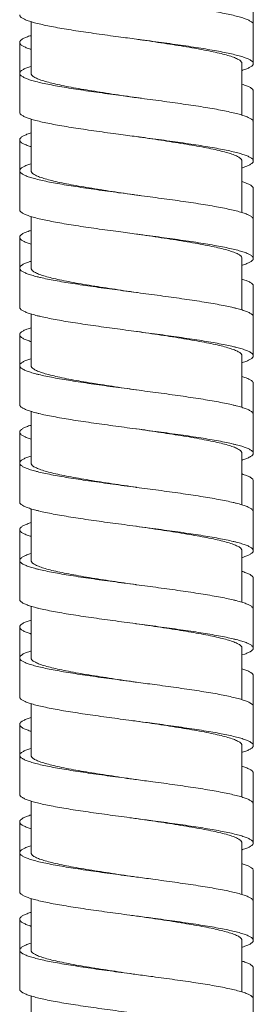
# Model space of a CAD drawing. Units: millimetres. Extents: x 937 to 2977, y 271 to 2425.
# Drawn here: x 1015 to 1029, y 1431 to 1489 of the extents above; entities that cross this region are included whole.
import ezdxf

# ---------------------------------------------------------------- set-up
doc = ezdxf.new("R2010")
doc.units = ezdxf.units.MM
doc.layers.get('0').update_dxf_attribs({"lineweight": 15})

msp = doc.modelspace()

# ---------------------------------------------------------------- linework, layer by layer
at = {"color": 7, "linetype": 'Continuous'}
for p, q in [((1029.096, 1486.475), (1029.096, 1490.626)), ((1015.871, 1485.896), (1015.871, 1488.961)), ((1015.196, 1487.731), (1015.196, 1483.579)), ((1028.421, 1483.409), (1028.421, 1486.475)), ((1029.096, 1480.683), (1029.096, 1484.835)), ((1015.871, 1480.105), (1015.871, 1483.17)), ((1015.196, 1481.939), (1015.196, 1477.788)), ((1028.421, 1477.618), (1028.421, 1480.684)), ((1029.096, 1474.892), (1029.096, 1479.044)), ((1015.871, 1474.313), (1015.871, 1477.379)), ((1015.196, 1476.148), (1015.196, 1474.323)), ((1028.421, 1471.827), (1028.421, 1474.892)), ((1015.196, 1474.313), (1015.196, 1471.997)), ((1029.096, 1469.101), (1029.096, 1473.252)), ((1015.871, 1468.522), (1015.871, 1471.587)), ((1015.196, 1470.357), (1015.196, 1466.205)), ((1028.421, 1466.036), (1028.421, 1469.101)), ((1029.096, 1463.31), (1029.096, 1467.461)), ((1015.871, 1462.731), (1015.871, 1465.796)), ((1015.196, 1464.565), (1015.196, 1460.414)), ((1028.421, 1460.244), (1028.421, 1463.31)), ((1029.096, 1459.845), (1029.096, 1461.669)), ((1015.871, 1456.939), (1015.871, 1460.005)), ((1029.096, 1457.519), (1029.096, 1459.835)), ((1015.196, 1458.774), (1015.196, 1454.623)), ((1028.421, 1454.453), (1028.421, 1457.518)), ((1029.096, 1451.727), (1029.095, 1455.878)), ((1015.871, 1451.148), (1015.871, 1454.213)), ((1015.196, 1452.982), (1015.196, 1448.832)), ((1028.421, 1448.662), (1028.421, 1451.727)), ((1028.421, 1451.318), (1028.586, 1451.372)), ((1029.096, 1445.936), (1029.095, 1450.087)), ((1015.871, 1445.357), (1015.871, 1448.422)), ((1015.196, 1447.191), (1015.196, 1443.041)), ((1028.421, 1442.87), (1028.421, 1445.936)), ((1029.096, 1440.145), (1029.095, 1444.295)), ((1015.871, 1439.565), (1015.871, 1442.631)), ((1015.196, 1441.4), (1015.196, 1437.249)), ((1028.421, 1437.079), (1028.421, 1440.144)), ((1029.096, 1434.354), (1029.096, 1438.504)), ((1015.871, 1433.774), (1015.871, 1436.84)), ((1015.196, 1435.608), (1015.196, 1431.458)), ((1028.421, 1431.288), (1028.421, 1434.353)), ((1029.096, 1428.562), (1029.096, 1432.712)), ((1015.871, 1427.983), (1015.871, 1431.048))]:
    msp.add_line(p, q, dxfattribs=at)
msp.add_arc((1026.91, 1479.383), 5.128, 287.14343, 287.43955, dxfattribs=at)
for points, start_tangent, end_tangent in [([(1029.096, 1488.791), (1029.096, 1488.797), (1029.093, 1488.82), (1029.085, 1488.842), (1029.058, 1488.888), (1029.014, 1488.933), (1028.954, 1488.978), (1028.877, 1489.023), (1028.784, 1489.069), (1028.676, 1489.114), (1028.551, 1489.159), (1028.411, 1489.204), (1028.255, 1489.25), (1028.085, 1489.295), (1027.703, 1489.385), (1027.268, 1489.476), (1026.782, 1489.566), (1026.252, 1489.657), (1025.683, 1489.747), (1025.08, 1489.838), (1024.448, 1489.928), (1023.794, 1490.019), (1023.125, 1490.109), (1022.445, 1490.2), (1022.146, 1490.239)], (0.000245, 1), (-0.991318, 0.131487)), ([(1022.146, 1487.923), (1021.085, 1488.064), (1019.765, 1488.245), (1019.137, 1488.336), (1018.538, 1488.426), (1017.973, 1488.517), (1017.448, 1488.607), (1016.969, 1488.698), (1016.539, 1488.788), (1016.164, 1488.879), (1015.997, 1488.924), (1015.846, 1488.969), (1015.709, 1489.014), (1015.589, 1489.059), (1015.484, 1489.105), (1015.395, 1489.15), (1015.322, 1489.195), (1015.265, 1489.24), (1015.243, 1489.263), (1015.226, 1489.286), (1015.202, 1489.331), (1015.197, 1489.354), (1015.196, 1489.37)], (-0.991318, 0.131487), (-0.000245, 1)), ([(1015.871, 1488.14), (1015.791, 1488.115), (1015.662, 1488.07), (1015.548, 1488.025), (1015.449, 1487.98), (1015.367, 1487.935), (1015.3, 1487.89), (1015.25, 1487.845), (1015.231, 1487.823), (1015.216, 1487.8), (1015.205, 1487.778), (1015.199, 1487.755), (1015.196, 1487.733), (1015.196, 1487.731)], (-0.955464, -0.295107), (0.000164, -1)), ([(1029.096, 1486.475), (1029.096, 1486.481), (1029.093, 1486.503), (1029.085, 1486.526), (1029.058, 1486.571), (1029.014, 1486.616), (1028.954, 1486.662), (1028.877, 1486.707), (1028.784, 1486.752), (1028.676, 1486.797), (1028.551, 1486.843), (1028.411, 1486.888), (1028.255, 1486.933), (1028.085, 1486.978), (1027.703, 1487.069), (1027.268, 1487.159), (1026.782, 1487.25), (1026.252, 1487.34), (1025.683, 1487.431), (1025.08, 1487.521), (1024.448, 1487.612), (1023.794, 1487.702), (1023.125, 1487.793), (1022.445, 1487.883), (1022.146, 1487.923)], (0.000245, 1), (-0.991318, 0.131487)), ([(1028.419, 1486.475), (1028.411, 1486.527), (1028.327, 1486.635), (1028.159, 1486.742), (1027.911, 1486.849), (1027.585, 1486.956), (1027.185, 1487.063), (1026.715, 1487.171), (1026.182, 1487.279), (1025.599, 1487.386), (1024.969, 1487.493), (1024.297, 1487.6), (1023.593, 1487.708), (1022.872, 1487.816), (1022.146, 1487.923)], (0.002833, 0.999996), (-0.989382, 0.145341)), ([(1015.196, 1487.731), (1015.198, 1487.711), (1015.204, 1487.688), (1015.213, 1487.666), (1015.227, 1487.643), (1015.245, 1487.621), (1015.294, 1487.576), (1015.358, 1487.531), (1015.438, 1487.486), (1015.535, 1487.441), (1015.647, 1487.396), (1015.775, 1487.351), (1015.871, 1487.321)], (0.000164, -1), (0.955567, -0.294774)), ([(1015.196, 1485.896), (1015.196, 1485.901), (1015.199, 1485.924), (1015.207, 1485.947), (1015.234, 1485.992), (1015.278, 1486.037), (1015.338, 1486.082), (1015.415, 1486.128), (1015.507, 1486.173), (1015.616, 1486.218), (1015.741, 1486.263), (1015.871, 1486.305)], (-0.000245, 1), (0.955638, 0.294545)), ([(1028.421, 1486.065), (1028.446, 1486.073), (1028.583, 1486.119), (1028.703, 1486.164), (1028.808, 1486.209), (1028.897, 1486.254), (1028.97, 1486.3), (1029.026, 1486.345), (1029.048, 1486.367), (1029.066, 1486.39), (1029.089, 1486.435), (1029.095, 1486.458), (1029.096, 1486.475)], (0.955552, 0.294822), (0.000245, 1)), ([(1022.146, 1484.448), (1021.085, 1484.589), (1019.765, 1484.77), (1019.137, 1484.861), (1018.538, 1484.951), (1017.973, 1485.042), (1017.448, 1485.132), (1016.969, 1485.223), (1016.539, 1485.313), (1016.164, 1485.404), (1015.997, 1485.449), (1015.846, 1485.494), (1015.709, 1485.539), (1015.589, 1485.585), (1015.484, 1485.63), (1015.395, 1485.675), (1015.322, 1485.72), (1015.265, 1485.766), (1015.243, 1485.788), (1015.226, 1485.811), (1015.202, 1485.856), (1015.197, 1485.879), (1015.196, 1485.896)], (-0.991318, 0.131487), (-0.000245, 1)), ([(1015.873, 1485.896), (1015.881, 1485.844), (1015.965, 1485.736), (1016.133, 1485.629), (1016.381, 1485.522), (1016.706, 1485.415), (1017.106, 1485.308), (1017.577, 1485.2), (1018.109, 1485.092), (1018.693, 1484.985), (1019.322, 1484.878), (1019.994, 1484.771), (1020.698, 1484.663), (1021.419, 1484.555), (1022.146, 1484.448)], (-0.002947, -0.999996), (0.989382, -0.145341)), ([(1028.421, 1485.244), (1028.428, 1485.242), (1028.565, 1485.197), (1028.687, 1485.152), (1028.794, 1485.107), (1028.885, 1485.062), (1028.96, 1485.018), (1029.018, 1484.973), (1029.06, 1484.928), (1029.086, 1484.883), (1029.093, 1484.86), (1029.096, 1484.838), (1029.096, 1484.835)], (0.955454, -0.29514), (-0.000211, -1)), ([(1029.096, 1483), (1029.096, 1483.006), (1029.093, 1483.028), (1029.085, 1483.051), (1029.058, 1483.096), (1029.014, 1483.141), (1028.954, 1483.187), (1028.877, 1483.232), (1028.784, 1483.277), (1028.676, 1483.322), (1028.551, 1483.368), (1028.411, 1483.413), (1028.255, 1483.458), (1028.085, 1483.503), (1027.703, 1483.594), (1027.268, 1483.684), (1026.782, 1483.775), (1026.252, 1483.865), (1025.683, 1483.956), (1025.08, 1484.046), (1024.448, 1484.137), (1023.794, 1484.227), (1023.125, 1484.318), (1022.445, 1484.408), (1022.146, 1484.448)], (0.000245, 1), (-0.991318, 0.131487)), ([(1022.146, 1482.132), (1021.085, 1482.273), (1019.765, 1482.454), (1019.137, 1482.544), (1018.538, 1482.635), (1017.973, 1482.725), (1017.448, 1482.816), (1016.969, 1482.906), (1016.539, 1482.997), (1016.164, 1483.087), (1015.997, 1483.132), (1015.846, 1483.178), (1015.709, 1483.223), (1015.589, 1483.268), (1015.484, 1483.313), (1015.395, 1483.359), (1015.322, 1483.404), (1015.265, 1483.449), (1015.243, 1483.472), (1015.226, 1483.494), (1015.202, 1483.54), (1015.197, 1483.562), (1015.196, 1483.579)], (-0.991318, 0.131487), (-0.000245, 1)), ([(1015.871, 1482.349), (1015.757, 1482.312), (1015.631, 1482.267), (1015.52, 1482.221), (1015.425, 1482.176), (1015.346, 1482.131), (1015.284, 1482.086), (1015.238, 1482.04), (1015.221, 1482.018), (1015.209, 1481.995), (1015.201, 1481.973), (1015.197, 1481.95), (1015.196, 1481.939)], (-0.955474, -0.295075), (0.000053, -1)), ([(1029.096, 1480.683), (1029.096, 1480.689), (1029.093, 1480.712), (1029.085, 1480.734), (1029.058, 1480.78), (1029.014, 1480.825), (1028.954, 1480.87), (1028.877, 1480.915), (1028.784, 1480.961), (1028.676, 1481.006), (1028.551, 1481.051), (1028.411, 1481.096), (1028.255, 1481.142), (1028.085, 1481.187), (1027.703, 1481.277), (1027.268, 1481.368), (1026.782, 1481.458), (1026.252, 1481.549), (1025.683, 1481.639), (1025.08, 1481.73), (1024.448, 1481.82), (1023.794, 1481.911), (1023.125, 1482.001), (1022.445, 1482.092), (1022.146, 1482.132)], (0.000245, 1), (-0.991318, 0.131487)), ([(1028.419, 1480.684), (1028.41, 1480.739), (1028.323, 1480.847), (1028.154, 1480.954), (1027.903, 1481.061), (1027.575, 1481.168), (1027.174, 1481.275), (1026.705, 1481.382), (1026.174, 1481.489), (1025.589, 1481.596), (1024.958, 1481.703), (1024.289, 1481.81), (1023.591, 1481.917), (1022.873, 1482.024), (1022.146, 1482.132)], (-0.003859, 0.999993), (-0.989382, 0.145341)), ([(1015.196, 1481.939), (1015.197, 1481.927), (1015.201, 1481.905), (1015.222, 1481.859), (1015.239, 1481.837), (1015.26, 1481.814), (1015.314, 1481.769), (1015.385, 1481.724), (1015.472, 1481.678), (1015.575, 1481.633), (1015.694, 1481.588), (1015.829, 1481.543), (1015.871, 1481.53)], (0.000053, -1), (0.955511, -0.294955)), ([(1015.196, 1480.104), (1015.196, 1480.11), (1015.199, 1480.133), (1015.207, 1480.155), (1015.234, 1480.201), (1015.278, 1480.246), (1015.338, 1480.291), (1015.415, 1480.336), (1015.507, 1480.382), (1015.616, 1480.427), (1015.741, 1480.472), (1015.871, 1480.514)], (-0.000245, 1), (0.955641, 0.294534)), ([(1028.421, 1480.274), (1028.446, 1480.282), (1028.583, 1480.327), (1028.703, 1480.373), (1028.808, 1480.418), (1028.897, 1480.463), (1028.97, 1480.508), (1029.026, 1480.553), (1029.048, 1480.576), (1029.066, 1480.599), (1029.089, 1480.644), (1029.095, 1480.667), (1029.096, 1480.683)], (0.955552, 0.294821), (0.000245, 1)), ([(1022.146, 1478.657), (1021.085, 1478.798), (1019.765, 1478.979), (1019.137, 1479.069), (1018.538, 1479.16), (1017.973, 1479.25), (1017.448, 1479.341), (1016.969, 1479.431), (1016.539, 1479.522), (1016.164, 1479.612), (1015.997, 1479.658), (1015.846, 1479.703), (1015.709, 1479.748), (1015.589, 1479.793), (1015.484, 1479.839), (1015.395, 1479.884), (1015.322, 1479.929), (1015.265, 1479.974), (1015.243, 1479.997), (1015.226, 1480.02), (1015.202, 1480.065), (1015.197, 1480.087), (1015.196, 1480.104)], (-0.991318, 0.131487), (-0.000245, 1)), ([(1015.873, 1480.105), (1015.882, 1480.05), (1015.967, 1479.943), (1016.135, 1479.836), (1016.385, 1479.729), (1016.713, 1479.622), (1017.114, 1479.514), (1017.583, 1479.407), (1018.113, 1479.3), (1018.699, 1479.193), (1019.33, 1479.086), (1020.001, 1478.978), (1020.7, 1478.871), (1021.418, 1478.764), (1022.146, 1478.657)], (0.001048, -0.999999), (0.989382, -0.145341)), ([(1028.421, 1479.453), (1028.535, 1479.416), (1028.661, 1479.371), (1028.772, 1479.326), (1028.867, 1479.281), (1028.946, 1479.235), (1029.008, 1479.19), (1029.054, 1479.145), (1029.07, 1479.122), (1029.083, 1479.1), (1029.091, 1479.077), (1029.095, 1479.054), (1029.096, 1479.044)], (0.955469, -0.295093), (-0.000053, -1)), ([(1029.096, 1477.209), (1029.096, 1477.214), (1029.093, 1477.237), (1029.085, 1477.26), (1029.058, 1477.305), (1029.014, 1477.35), (1028.954, 1477.395), (1028.877, 1477.441), (1028.784, 1477.486), (1028.676, 1477.531), (1028.551, 1477.576), (1028.411, 1477.622), (1028.255, 1477.667), (1028.085, 1477.712), (1027.703, 1477.803), (1027.268, 1477.893), (1026.782, 1477.984), (1026.252, 1478.074), (1025.683, 1478.165), (1025.08, 1478.255), (1024.448, 1478.346), (1023.794, 1478.436), (1023.125, 1478.527), (1022.445, 1478.617), (1022.146, 1478.657)], (0.000245, 1), (-0.991318, 0.131487)), ([(1022.146, 1476.34), (1021.085, 1476.481), (1019.765, 1476.662), (1019.137, 1476.753), (1018.538, 1476.843), (1017.973, 1476.934), (1017.448, 1477.024), (1016.969, 1477.115), (1016.539, 1477.205), (1016.164, 1477.296), (1015.997, 1477.341), (1015.846, 1477.386), (1015.709, 1477.432), (1015.589, 1477.477), (1015.484, 1477.522), (1015.395, 1477.567), (1015.322, 1477.613), (1015.265, 1477.658), (1015.243, 1477.68), (1015.226, 1477.703), (1015.202, 1477.748), (1015.197, 1477.771), (1015.196, 1477.788)], (-0.991318, 0.131487), (-0.000245, 1)), ([(1015.871, 1476.557), (1015.757, 1476.521), (1015.631, 1476.475), (1015.52, 1476.43), (1015.425, 1476.385), (1015.346, 1476.34), (1015.284, 1476.294), (1015.238, 1476.249), (1015.221, 1476.226), (1015.209, 1476.204), (1015.201, 1476.181), (1015.197, 1476.159), (1015.196, 1476.148)], (-0.955471, -0.295086), (0.000053, -1)), ([(1015.196, 1476.148), (1015.197, 1476.136), (1015.201, 1476.113), (1015.222, 1476.068), (1015.239, 1476.046), (1015.26, 1476.023), (1015.314, 1475.978), (1015.385, 1475.932), (1015.472, 1475.887), (1015.575, 1475.842), (1015.694, 1475.797), (1015.829, 1475.751), (1015.871, 1475.738)], (0.000053, -1), (0.95551, -0.294958)), ([(1029.096, 1474.892), (1029.096, 1474.898), (1029.093, 1474.921), (1029.085, 1474.943), (1029.058, 1474.988), (1029.014, 1475.034), (1028.954, 1475.079), (1028.877, 1475.124), (1028.784, 1475.169), (1028.676, 1475.215), (1028.551, 1475.26), (1028.411, 1475.305), (1028.255, 1475.35), (1028.085, 1475.396), (1027.703, 1475.486), (1027.268, 1475.577), (1026.782, 1475.667), (1026.252, 1475.758), (1025.683, 1475.848), (1025.08, 1475.939), (1024.448, 1476.029), (1023.794, 1476.12), (1023.125, 1476.21), (1022.445, 1476.3), (1022.146, 1476.34)], (0.000245, 1), (-0.991318, 0.131487)), ([(1028.42, 1474.892), (1028.417, 1474.927), (1028.346, 1475.035), (1028.188, 1475.144), (1027.946, 1475.253), (1027.623, 1475.362), (1027.226, 1475.471), (1026.759, 1475.579), (1026.224, 1475.688), (1025.633, 1475.797), (1024.997, 1475.906), (1024.322, 1476.014), (1023.614, 1476.123), (1022.884, 1476.232), (1022.146, 1476.34)], (0.030094, 0.999547), (-0.989382, 0.145341)), ([(1015.196, 1474.313), (1015.196, 1474.316), (1015.199, 1474.339), (1015.216, 1474.384), (1015.231, 1474.406), (1015.25, 1474.428), (1015.301, 1474.473), (1015.367, 1474.518), (1015.45, 1474.563), (1015.548, 1474.608), (1015.662, 1474.653), (1015.792, 1474.698), (1015.871, 1474.723)], (-0.000313, 1), (0.955634, 0.294558)), ([(1028.446, 1474.491), (1028.583, 1474.536), (1028.703, 1474.581), (1028.808, 1474.626), (1028.897, 1474.672), (1028.97, 1474.717), (1029.026, 1474.762), (1029.048, 1474.785), (1029.066, 1474.807), (1029.089, 1474.853), (1029.095, 1474.875), (1029.096, 1474.892)], (0.954028, 0.299718), (0.000245, 1)), ([(1022.146, 1472.865), (1020.86, 1473.037), (1019.562, 1473.217), (1018.947, 1473.306), (1018.362, 1473.396), (1017.813, 1473.486), (1017.305, 1473.576), (1016.844, 1473.665), (1016.432, 1473.755), (1016.246, 1473.8), (1016.074, 1473.845), (1015.917, 1473.89), (1015.774, 1473.935), (1015.647, 1473.98), (1015.535, 1474.024), (1015.438, 1474.069), (1015.358, 1474.114), (1015.293, 1474.159), (1015.245, 1474.204), (1015.227, 1474.226), (1015.213, 1474.249), (1015.203, 1474.271), (1015.198, 1474.294), (1015.196, 1474.313)], (-0.991319, 0.131477), (-0.000313, 1)), ([(1015.873, 1474.313), (1015.88, 1474.263), (1015.963, 1474.156), (1016.13, 1474.048), (1016.38, 1473.939), (1016.707, 1473.832), (1017.105, 1473.725), (1017.574, 1473.618), (1018.107, 1473.51), (1018.695, 1473.402), (1019.326, 1473.295), (1019.993, 1473.188), (1020.694, 1473.081), (1021.416, 1472.973), (1022.146, 1472.865)], (-0.005348, -0.999986), (0.989381, -0.145346)), ([(1028.421, 1473.662), (1028.535, 1473.625), (1028.661, 1473.58), (1028.772, 1473.534), (1028.867, 1473.489), (1028.946, 1473.444), (1029.008, 1473.399), (1029.054, 1473.353), (1029.07, 1473.331), (1029.083, 1473.308), (1029.091, 1473.286), (1029.095, 1473.263), (1029.096, 1473.252)], (0.95547, -0.295087), (-0.000053, -1)), ([(1029.096, 1471.418), (1029.096, 1471.421), (1029.093, 1471.444), (1029.086, 1471.466), (1029.06, 1471.511), (1029.018, 1471.556), (1028.959, 1471.601), (1028.884, 1471.646), (1028.793, 1471.691), (1028.687, 1471.735), (1028.565, 1471.78), (1028.427, 1471.825), (1028.275, 1471.87), (1028.108, 1471.915), (1027.927, 1471.96), (1027.525, 1472.05), (1027.072, 1472.139), (1026.572, 1472.229), (1026.03, 1472.319), (1025.451, 1472.409), (1024.841, 1472.498), (1024.205, 1472.588), (1023.55, 1472.678), (1022.206, 1472.857), (1022.146, 1472.865)], (0.000237, 1), (-0.991319, 0.131477)), ([(1022.146, 1470.549), (1020.86, 1470.72), (1019.562, 1470.9), (1018.947, 1470.99), (1018.362, 1471.08), (1017.813, 1471.169), (1017.305, 1471.259), (1016.844, 1471.349), (1016.432, 1471.439), (1016.246, 1471.484), (1016.074, 1471.528), (1015.917, 1471.573), (1015.774, 1471.618), (1015.647, 1471.663), (1015.535, 1471.708), (1015.438, 1471.753), (1015.358, 1471.798), (1015.293, 1471.843), (1015.245, 1471.887), (1015.227, 1471.91), (1015.213, 1471.932), (1015.203, 1471.955), (1015.198, 1471.977), (1015.196, 1471.997)], (-0.991319, 0.131477), (-0.000313, 1)), ([(1015.871, 1470.766), (1015.757, 1470.729), (1015.631, 1470.684), (1015.52, 1470.639), (1015.425, 1470.594), (1015.346, 1470.548), (1015.284, 1470.503), (1015.238, 1470.458), (1015.221, 1470.435), (1015.209, 1470.413), (1015.201, 1470.39), (1015.197, 1470.367), (1015.196, 1470.357)], (-0.955469, -0.295092), (0.000053, -1)), ([(1015.196, 1470.357), (1015.197, 1470.345), (1015.201, 1470.322), (1015.222, 1470.277), (1015.239, 1470.254), (1015.26, 1470.232), (1015.314, 1470.186), (1015.385, 1470.141), (1015.472, 1470.096), (1015.575, 1470.051), (1015.694, 1470.005), (1015.829, 1469.96), (1015.871, 1469.947)], (0.000053, -1), (0.955511, -0.294956)), ([(1029.096, 1469.101), (1029.096, 1469.105), (1029.093, 1469.127), (1029.086, 1469.15), (1029.06, 1469.194), (1029.018, 1469.239), (1028.959, 1469.284), (1028.884, 1469.329), (1028.793, 1469.374), (1028.687, 1469.419), (1028.565, 1469.464), (1028.427, 1469.509), (1028.275, 1469.554), (1028.108, 1469.598), (1027.927, 1469.643), (1027.525, 1469.733), (1027.072, 1469.823), (1026.572, 1469.913), (1026.03, 1470.002), (1025.451, 1470.092), (1024.841, 1470.182), (1024.205, 1470.272), (1023.55, 1470.361), (1022.206, 1470.541), (1022.146, 1470.549)], (0.000237, 1), (-0.991319, 0.131477)), ([(1028.419, 1469.101), (1028.41, 1469.155), (1028.326, 1469.262), (1028.158, 1469.369), (1027.908, 1469.476), (1027.581, 1469.583), (1027.18, 1469.691), (1026.71, 1469.798), (1026.18, 1469.905), (1025.595, 1470.013), (1024.964, 1470.12), (1024.292, 1470.227), (1023.591, 1470.335), (1022.873, 1470.442), (1022.146, 1470.549)], (0.000237, 1), (-0.989381, 0.145346)), ([(1028.421, 1468.692), (1028.449, 1468.7), (1028.586, 1468.746), (1028.705, 1468.791), (1028.809, 1468.835), (1028.897, 1468.88), (1028.969, 1468.925), (1029.025, 1468.97), (1029.047, 1468.992), (1029.065, 1469.015), (1029.089, 1469.06), (1029.094, 1469.082), (1029.096, 1469.101)], (0.955623, 0.294593), (0.000237, 1)), ([(1015.196, 1468.522), (1015.196, 1468.528), (1015.199, 1468.551), (1015.207, 1468.574), (1015.235, 1468.619), (1015.279, 1468.664), (1015.34, 1468.709), (1015.417, 1468.755), (1015.51, 1468.8), (1015.619, 1468.845), (1015.744, 1468.89), (1015.871, 1468.931)], (-0.000244, 1), (0.955628, 0.294576)), ([(1022.146, 1467.074), (1022.097, 1467.081), (1020.742, 1467.262), (1020.082, 1467.352), (1019.441, 1467.443), (1018.827, 1467.533), (1018.244, 1467.624), (1017.699, 1467.714), (1017.197, 1467.805), (1016.743, 1467.895), (1016.341, 1467.986), (1016.16, 1468.031), (1015.994, 1468.076), (1015.842, 1468.121), (1015.706, 1468.166), (1015.586, 1468.212), (1015.481, 1468.257), (1015.393, 1468.302), (1015.321, 1468.347), (1015.265, 1468.393), (1015.243, 1468.415), (1015.225, 1468.438), (1015.202, 1468.483), (1015.197, 1468.506), (1015.196, 1468.522)], (-0.99132, 0.131468), (-0.000244, 1)), ([(1015.873, 1468.522), (1015.882, 1468.467), (1015.968, 1468.36), (1016.139, 1468.252), (1016.392, 1468.144), (1016.72, 1468.037), (1017.122, 1467.93), (1017.591, 1467.823), (1018.121, 1467.716), (1018.706, 1467.609), (1019.336, 1467.502), (1020.005, 1467.395), (1020.702, 1467.288), (1021.419, 1467.181), (1022.146, 1467.074)], (0.001777, -0.999998), (0.989381, -0.145347)), ([(1028.421, 1467.87), (1028.535, 1467.834), (1028.661, 1467.788), (1028.772, 1467.743), (1028.867, 1467.698), (1028.946, 1467.653), (1029.008, 1467.607), (1029.054, 1467.562), (1029.07, 1467.54), (1029.083, 1467.517), (1029.091, 1467.494), (1029.095, 1467.472), (1029.096, 1467.461)], (0.955474, -0.295075), (-0.000053, -1)), ([(1029.096, 1465.626), (1029.096, 1465.633), (1029.092, 1465.655), (1029.085, 1465.678), (1029.057, 1465.723), (1029.013, 1465.769), (1028.952, 1465.814), (1028.875, 1465.859), (1028.782, 1465.904), (1028.673, 1465.95), (1028.548, 1465.995), (1028.407, 1466.04), (1028.252, 1466.085), (1028.081, 1466.13), (1027.897, 1466.176), (1027.487, 1466.266), (1027.026, 1466.357), (1026.517, 1466.447), (1025.966, 1466.538), (1025.379, 1466.628), (1024.76, 1466.719), (1024.116, 1466.809), (1023.454, 1466.9), (1022.146, 1467.074)], (0.000244, 1), (-0.99132, 0.131468)), ([(1022.146, 1464.758), (1022.097, 1464.764), (1020.742, 1464.945), (1020.082, 1465.036), (1019.441, 1465.126), (1018.827, 1465.217), (1018.244, 1465.307), (1017.699, 1465.398), (1017.197, 1465.488), (1016.743, 1465.578), (1016.341, 1465.669), (1016.16, 1465.714), (1015.994, 1465.759), (1015.842, 1465.805), (1015.706, 1465.85), (1015.586, 1465.895), (1015.481, 1465.94), (1015.393, 1465.986), (1015.321, 1466.031), (1015.265, 1466.076), (1015.243, 1466.099), (1015.225, 1466.121), (1015.202, 1466.167), (1015.197, 1466.189), (1015.196, 1466.205)], (-0.99132, 0.131468), (-0.000244, 1)), ([(1015.871, 1464.975), (1015.795, 1464.951), (1015.666, 1464.906), (1015.551, 1464.861), (1015.452, 1464.816), (1015.369, 1464.771), (1015.302, 1464.726), (1015.251, 1464.681), (1015.232, 1464.659), (1015.217, 1464.636), (1015.199, 1464.592), (1015.196, 1464.569), (1015.196, 1464.565)], (-0.955468, -0.295096), (0.000298, -1)), ([(1015.196, 1464.565), (1015.198, 1464.547), (1015.203, 1464.524), (1015.213, 1464.502), (1015.226, 1464.479), (1015.244, 1464.457), (1015.292, 1464.412), (1015.356, 1464.367), (1015.436, 1464.322), (1015.532, 1464.277), (1015.644, 1464.232), (1015.771, 1464.188), (1015.871, 1464.156)], (0.000298, -1), (0.955513, -0.294949)), ([(1029.096, 1463.31), (1029.096, 1463.316), (1029.092, 1463.339), (1029.085, 1463.362), (1029.057, 1463.407), (1029.013, 1463.452), (1028.952, 1463.497), (1028.875, 1463.542), (1028.782, 1463.588), (1028.673, 1463.633), (1028.548, 1463.678), (1028.407, 1463.723), (1028.252, 1463.769), (1028.081, 1463.814), (1027.897, 1463.859), (1027.487, 1463.95), (1027.026, 1464.04), (1026.517, 1464.131), (1025.966, 1464.221), (1025.379, 1464.312), (1024.76, 1464.402), (1024.116, 1464.493), (1023.454, 1464.583), (1022.146, 1464.758)], (0.000244, 1), (-0.99132, 0.131468)), ([(1028.419, 1463.31), (1028.411, 1463.363), (1028.326, 1463.47), (1028.157, 1463.578), (1027.906, 1463.686), (1027.58, 1463.792), (1027.179, 1463.9), (1026.706, 1464.008), (1026.171, 1464.116), (1025.585, 1464.223), (1024.956, 1464.33), (1024.286, 1464.437), (1023.589, 1464.544), (1022.872, 1464.651), (1022.146, 1464.758)], (0.001249, 0.999999), (-0.989381, 0.145347)), ([(1028.421, 1462.9), (1028.449, 1462.909), (1028.586, 1462.954), (1028.706, 1463), (1028.81, 1463.045), (1028.899, 1463.09), (1028.971, 1463.135), (1029.027, 1463.181), (1029.049, 1463.203), (1029.067, 1463.226), (1029.09, 1463.271), (1029.095, 1463.294), (1029.096, 1463.31)], (0.95562, 0.294603), (0.000244, 1)), ([(1015.196, 1462.731), (1015.196, 1462.737), (1015.199, 1462.76), (1015.207, 1462.782), (1015.235, 1462.828), (1015.279, 1462.873), (1015.34, 1462.918), (1015.417, 1462.963), (1015.51, 1463.009), (1015.619, 1463.054), (1015.744, 1463.099), (1015.871, 1463.14)], (-0.000244, 1), (0.955627, 0.294579)), ([(1022.146, 1461.283), (1022.097, 1461.289), (1020.742, 1461.47), (1020.082, 1461.561), (1019.441, 1461.651), (1018.827, 1461.742), (1018.244, 1461.832), (1017.699, 1461.923), (1017.197, 1462.013), (1016.743, 1462.104), (1016.341, 1462.194), (1016.16, 1462.239), (1015.994, 1462.285), (1015.842, 1462.33), (1015.706, 1462.375), (1015.586, 1462.42), (1015.481, 1462.466), (1015.393, 1462.511), (1015.321, 1462.556), (1015.265, 1462.601), (1015.243, 1462.624), (1015.225, 1462.647), (1015.202, 1462.692), (1015.197, 1462.715), (1015.196, 1462.731)], (-0.99132, 0.131468), (-0.000244, 1)), ([(1015.873, 1462.731), (1015.881, 1462.678), (1015.965, 1462.57), (1016.134, 1462.463), (1016.382, 1462.356), (1016.709, 1462.249), (1017.109, 1462.142), (1017.58, 1462.034), (1018.111, 1461.927), (1018.695, 1461.82), (1019.325, 1461.713), (1019.997, 1461.605), (1020.7, 1461.497), (1021.419, 1461.39), (1022.146, 1461.283)], (-0.001554, -0.999999), (0.989381, -0.145347)), ([(1028.421, 1462.079), (1028.424, 1462.078), (1028.561, 1462.033), (1028.684, 1461.988), (1028.791, 1461.943), (1028.882, 1461.899), (1028.958, 1461.854), (1029.017, 1461.809), (1029.059, 1461.764), (1029.086, 1461.719), (1029.093, 1461.697), (1029.095, 1461.674), (1029.096, 1461.669)], (0.95549, -0.295022), (-0.000243, -1)), ([(1029.096, 1459.835), (1029.096, 1459.841), (1029.092, 1459.864), (1029.085, 1459.887), (1029.057, 1459.932), (1029.013, 1459.977), (1028.952, 1460.022), (1028.875, 1460.068), (1028.782, 1460.113), (1028.673, 1460.158), (1028.548, 1460.203), (1028.407, 1460.249), (1028.252, 1460.294), (1028.081, 1460.339), (1027.897, 1460.384), (1027.487, 1460.475), (1027.026, 1460.565), (1026.517, 1460.656), (1025.966, 1460.746), (1025.379, 1460.837), (1024.76, 1460.927), (1024.116, 1461.018), (1023.454, 1461.108), (1022.146, 1461.283)], (0.000244, 1), (-0.99132, 0.131468)), ([(1022.146, 1458.966), (1022.097, 1458.973), (1020.742, 1459.154), (1020.082, 1459.244), (1019.441, 1459.335), (1018.827, 1459.425), (1018.244, 1459.516), (1017.699, 1459.606), (1017.197, 1459.697), (1016.743, 1459.787), (1016.341, 1459.878), (1016.16, 1459.923), (1015.994, 1459.968), (1015.842, 1460.013), (1015.706, 1460.059), (1015.586, 1460.104), (1015.481, 1460.149), (1015.393, 1460.194), (1015.321, 1460.24), (1015.265, 1460.285), (1015.243, 1460.307), (1015.225, 1460.33), (1015.202, 1460.375), (1015.197, 1460.398), (1015.196, 1460.414)], (-0.99132, 0.131468), (-0.000244, 1)), ([(1015.871, 1459.183), (1015.76, 1459.148), (1015.633, 1459.102), (1015.522, 1459.057), (1015.427, 1459.012), (1015.348, 1458.967), (1015.285, 1458.921), (1015.239, 1458.876), (1015.222, 1458.854), (1015.21, 1458.831), (1015.201, 1458.808), (1015.197, 1458.786), (1015.196, 1458.774)], (-0.955509, -0.294961), (-0.000022, -1)), ([(1015.196, 1458.774), (1015.197, 1458.763), (1015.201, 1458.74), (1015.221, 1458.695), (1015.238, 1458.673), (1015.259, 1458.65), (1015.313, 1458.605), (1015.383, 1458.559), (1015.47, 1458.514), (1015.573, 1458.469), (1015.692, 1458.424), (1015.826, 1458.378), (1015.871, 1458.364)], (-0.000022, -1), (0.95547, -0.295088)), ([(1029.096, 1457.519), (1029.096, 1457.525), (1029.092, 1457.548), (1029.085, 1457.57), (1029.057, 1457.615), (1029.013, 1457.661), (1028.952, 1457.706), (1028.875, 1457.751), (1028.782, 1457.796), (1028.673, 1457.842), (1028.548, 1457.887), (1028.407, 1457.932), (1028.252, 1457.977), (1028.081, 1458.023), (1027.897, 1458.068), (1027.487, 1458.158), (1027.026, 1458.249), (1026.517, 1458.339), (1025.966, 1458.43), (1025.379, 1458.52), (1024.76, 1458.611), (1024.116, 1458.701), (1023.454, 1458.792), (1022.146, 1458.966)], (0.000244, 1), (-0.99132, 0.131468)), ([(1028.419, 1457.518), (1028.411, 1457.571), (1028.327, 1457.678), (1028.16, 1457.785), (1027.911, 1457.892), (1027.585, 1458), (1027.186, 1458.107), (1026.718, 1458.214), (1026.189, 1458.321), (1025.605, 1458.428), (1024.975, 1458.535), (1024.306, 1458.642), (1023.602, 1458.75), (1022.877, 1458.859), (1022.146, 1458.966)], (0.001972, 0.999998), (-0.989381, 0.145347)), ([(1028.421, 1457.109), (1028.449, 1457.118), (1028.586, 1457.163), (1028.706, 1457.208), (1028.81, 1457.253), (1028.899, 1457.299), (1028.971, 1457.344), (1029.027, 1457.389), (1029.049, 1457.412), (1029.067, 1457.434), (1029.09, 1457.48), (1029.095, 1457.502), (1029.096, 1457.519)], (0.955617, 0.29461), (0.000244, 1)), ([(1015.196, 1456.939), (1015.196, 1456.946), (1015.199, 1456.968), (1015.207, 1456.991), (1015.235, 1457.036), (1015.279, 1457.082), (1015.34, 1457.127), (1015.417, 1457.172), (1015.51, 1457.217), (1015.619, 1457.263), (1015.744, 1457.308), (1015.871, 1457.349)], (-0.000244, 1), (0.955628, 0.294577)), ([(1022.146, 1455.491), (1022.097, 1455.498), (1020.742, 1455.679), (1020.082, 1455.769), (1019.441, 1455.86), (1018.827, 1455.95), (1018.244, 1456.041), (1017.699, 1456.131), (1017.197, 1456.222), (1016.743, 1456.312), (1016.341, 1456.403), (1016.16, 1456.448), (1015.994, 1456.493), (1015.842, 1456.539), (1015.706, 1456.584), (1015.586, 1456.629), (1015.481, 1456.674), (1015.393, 1456.72), (1015.321, 1456.765), (1015.265, 1456.81), (1015.243, 1456.833), (1015.225, 1456.855), (1015.202, 1456.901), (1015.197, 1456.923), (1015.196, 1456.939)], (-0.99132, 0.131468), (-0.000244, 1)), ([(1015.873, 1456.939), (1015.882, 1456.885), (1015.967, 1456.778), (1016.136, 1456.67), (1016.387, 1456.563), (1016.715, 1456.456), (1017.116, 1456.349), (1017.584, 1456.242), (1018.115, 1456.134), (1018.702, 1456.027), (1019.332, 1455.92), (1020.002, 1455.813), (1020.699, 1455.706), (1021.418, 1455.599), (1022.146, 1455.491)], (0.002443, -0.999997), (0.989381, -0.145347)), ([(1028.421, 1456.288), (1028.532, 1456.252), (1028.658, 1456.207), (1028.77, 1456.161), (1028.865, 1456.116), (1028.944, 1456.071), (1029.007, 1456.026), (1029.053, 1455.98), (1029.07, 1455.958), (1029.082, 1455.935), (1029.091, 1455.913), (1029.095, 1455.89), (1029.095, 1455.878)], (0.955509, -0.294962), (0.000022, -1)), ([(1029.096, 1454.044), (1029.096, 1454.05), (1029.092, 1454.073), (1029.085, 1454.095), (1029.057, 1454.141), (1029.013, 1454.186), (1028.952, 1454.231), (1028.875, 1454.276), (1028.782, 1454.322), (1028.673, 1454.367), (1028.548, 1454.412), (1028.407, 1454.457), (1028.252, 1454.503), (1028.081, 1454.548), (1027.897, 1454.593), (1027.487, 1454.684), (1027.026, 1454.774), (1026.517, 1454.865), (1025.966, 1454.955), (1025.379, 1455.046), (1024.76, 1455.136), (1024.116, 1455.227), (1023.454, 1455.317), (1022.146, 1455.491)], (0.000244, 1), (-0.99132, 0.131468)), ([(1022.146, 1453.175), (1022.097, 1453.181), (1020.742, 1453.362), (1020.082, 1453.453), (1019.441, 1453.543), (1018.827, 1453.634), (1018.244, 1453.724), (1017.699, 1453.815), (1017.197, 1453.905), (1016.743, 1453.996), (1016.341, 1454.086), (1016.16, 1454.132), (1015.994, 1454.177), (1015.842, 1454.222), (1015.706, 1454.267), (1015.586, 1454.313), (1015.481, 1454.358), (1015.393, 1454.403), (1015.321, 1454.448), (1015.265, 1454.494), (1015.243, 1454.516), (1015.225, 1454.539), (1015.202, 1454.584), (1015.197, 1454.607), (1015.196, 1454.623)], (-0.99132, 0.131468), (-0.000244, 1)), ([(1015.871, 1453.392), (1015.76, 1453.356), (1015.633, 1453.311), (1015.522, 1453.266), (1015.427, 1453.221), (1015.348, 1453.175), (1015.285, 1453.13), (1015.239, 1453.085), (1015.222, 1453.062), (1015.21, 1453.04), (1015.201, 1453.017), (1015.197, 1452.994), (1015.196, 1452.982)], (-0.955512, -0.294952), (-0.000022, -1)), ([(1015.196, 1452.982), (1015.197, 1452.972), (1015.201, 1452.949), (1015.221, 1452.904), (1015.238, 1452.881), (1015.259, 1452.859), (1015.313, 1452.813), (1015.383, 1452.768), (1015.47, 1452.723), (1015.573, 1452.678), (1015.692, 1452.632), (1015.826, 1452.587), (1015.871, 1452.573)], (-0.000022, -1), (0.955467, -0.2951)), ([(1029.096, 1451.727), (1029.096, 1451.734), (1029.092, 1451.756), (1029.085, 1451.779), (1029.057, 1451.824), (1029.013, 1451.869), (1028.952, 1451.915), (1028.875, 1451.96), (1028.782, 1452.005), (1028.673, 1452.05), (1028.548, 1452.096), (1028.407, 1452.141), (1028.252, 1452.186), (1028.081, 1452.231), (1027.897, 1452.277), (1027.487, 1452.367), (1027.026, 1452.458), (1026.517, 1452.548), (1025.966, 1452.639), (1025.379, 1452.729), (1024.76, 1452.819), (1024.116, 1452.91), (1023.454, 1453), (1022.146, 1453.175)], (0.000244, 1), (-0.99132, 0.131468)), ([(1028.42, 1451.727), (1028.403, 1451.797), (1028.308, 1451.902), (1028.131, 1452.009), (1027.873, 1452.115), (1027.541, 1452.221), (1027.139, 1452.327), (1026.671, 1452.433), (1026.141, 1452.539), (1025.557, 1452.645), (1024.931, 1452.751), (1024.269, 1452.857), (1023.578, 1452.963), (1022.866, 1453.069), (1022.146, 1453.175)], (-0.025575, 0.999673), (-0.989381, 0.145347)), ([(1015.196, 1451.148), (1015.196, 1451.152), (1015.199, 1451.175), (1015.217, 1451.22), (1015.232, 1451.242), (1015.252, 1451.264), (1015.303, 1451.309), (1015.37, 1451.354), (1015.453, 1451.399), (1015.552, 1451.444), (1015.666, 1451.489), (1015.796, 1451.534), (1015.871, 1451.558)], (-0.000296, 1), (0.955595, 0.294683)), ([(1028.586, 1451.372), (1028.706, 1451.417), (1028.811, 1451.462), (1028.899, 1451.507), (1028.971, 1451.553), (1029.027, 1451.598), (1029.049, 1451.621), (1029.067, 1451.643), (1029.09, 1451.688), (1029.095, 1451.711), (1029.096, 1451.727)], (0.9431, 0.332508), (0.000244, 1)), ([(1022.146, 1449.7), (1021.857, 1449.738), (1021.184, 1449.828), (1020.519, 1449.918), (1019.869, 1450.008), (1019.242, 1450.098), (1018.642, 1450.187), (1018.075, 1450.277), (1017.546, 1450.367), (1017.061, 1450.457), (1016.625, 1450.546), (1016.241, 1450.636), (1016.069, 1450.681), (1015.912, 1450.726), (1015.77, 1450.771), (1015.643, 1450.816), (1015.531, 1450.861), (1015.435, 1450.905), (1015.356, 1450.95), (1015.292, 1450.995), (1015.244, 1451.04), (1015.226, 1451.063), (1015.212, 1451.085), (1015.203, 1451.107), (1015.197, 1451.13), (1015.196, 1451.148)], (-0.991318, 0.131487), (-0.000297, 1)), ([(1015.873, 1451.148), (1015.881, 1451.096), (1015.965, 1450.988), (1016.132, 1450.881), (1016.38, 1450.774), (1016.706, 1450.667), (1017.105, 1450.56), (1017.573, 1450.453), (1018.102, 1450.346), (1018.686, 1450.238), (1019.316, 1450.131), (1019.986, 1450.024), (1020.69, 1449.916), (1021.415, 1449.808), (1022.146, 1449.7)], (-0.002127, -0.999998), (0.989382, -0.145341)), ([(1028.421, 1450.496), (1028.532, 1450.461), (1028.658, 1450.415), (1028.77, 1450.37), (1028.865, 1450.325), (1028.944, 1450.28), (1029.007, 1450.234), (1029.053, 1450.189), (1029.07, 1450.167), (1029.082, 1450.144), (1029.091, 1450.121), (1029.095, 1450.099), (1029.095, 1450.087)], (0.955508, -0.294965), (0.000022, -1)), ([(1029.096, 1448.253), (1029.096, 1448.257), (1029.093, 1448.28), (1029.086, 1448.302), (1029.059, 1448.347), (1029.016, 1448.392), (1028.957, 1448.437), (1028.881, 1448.482), (1028.79, 1448.527), (1028.683, 1448.571), (1028.561, 1448.616), (1028.423, 1448.661), (1028.27, 1448.706), (1028.103, 1448.751), (1027.727, 1448.841), (1027.298, 1448.931), (1026.82, 1449.02), (1026.297, 1449.11), (1025.736, 1449.2), (1025.14, 1449.29), (1024.516, 1449.379), (1023.207, 1449.559), (1022.146, 1449.7)], (0.000247, 1), (-0.991318, 0.131487)), ([(1022.146, 1447.384), (1021.857, 1447.422), (1021.184, 1447.512), (1020.519, 1447.601), (1019.869, 1447.691), (1019.242, 1447.781), (1018.642, 1447.871), (1018.075, 1447.961), (1017.546, 1448.05), (1017.061, 1448.14), (1016.625, 1448.23), (1016.241, 1448.32), (1016.069, 1448.364), (1015.912, 1448.409), (1015.77, 1448.454), (1015.643, 1448.499), (1015.531, 1448.544), (1015.435, 1448.589), (1015.356, 1448.634), (1015.292, 1448.679), (1015.244, 1448.724), (1015.226, 1448.746), (1015.212, 1448.768), (1015.203, 1448.791), (1015.197, 1448.813), (1015.196, 1448.832)], (-0.991318, 0.131487), (-0.000297, 1)), ([(1015.871, 1447.601), (1015.76, 1447.565), (1015.633, 1447.52), (1015.522, 1447.474), (1015.427, 1447.429), (1015.348, 1447.384), (1015.285, 1447.339), (1015.239, 1447.294), (1015.222, 1447.271), (1015.21, 1447.248), (1015.201, 1447.226), (1015.197, 1447.203), (1015.196, 1447.191)], (-0.955512, -0.294952), (-0.000022, -1)), ([(1015.196, 1447.191), (1015.197, 1447.18), (1015.201, 1447.158), (1015.221, 1447.113), (1015.238, 1447.09), (1015.259, 1447.067), (1015.313, 1447.022), (1015.383, 1446.977), (1015.47, 1446.932), (1015.573, 1446.886), (1015.692, 1446.841), (1015.826, 1446.796), (1015.871, 1446.782)], (-0.000022, -1), (0.955464, -0.295106)), ([(1029.096, 1445.936), (1029.096, 1445.941), (1029.093, 1445.963), (1029.086, 1445.986), (1029.059, 1446.031), (1029.016, 1446.075), (1028.957, 1446.12), (1028.881, 1446.165), (1028.79, 1446.21), (1028.683, 1446.255), (1028.561, 1446.3), (1028.423, 1446.345), (1028.27, 1446.39), (1028.103, 1446.434), (1027.727, 1446.524), (1027.298, 1446.614), (1026.82, 1446.704), (1026.297, 1446.794), (1025.736, 1446.883), (1025.14, 1446.973), (1024.516, 1447.063), (1023.207, 1447.242), (1022.146, 1447.384)], (0.000247, 1), (-0.991318, 0.131487)), ([(1028.419, 1445.936), (1028.411, 1445.988), (1028.326, 1446.096), (1028.158, 1446.203), (1027.91, 1446.31), (1027.583, 1446.418), (1027.183, 1446.525), (1026.712, 1446.632), (1026.181, 1446.74), (1025.597, 1446.847), (1024.967, 1446.954), (1024.294, 1447.062), (1023.592, 1447.169), (1022.873, 1447.277), (1022.146, 1447.384)], (0.001629, 0.999999), (-0.989382, 0.145341)), ([(1015.196, 1445.357), (1015.196, 1445.364), (1015.2, 1445.387), (1015.207, 1445.409), (1015.235, 1445.455), (1015.28, 1445.5), (1015.341, 1445.545), (1015.419, 1445.59), (1015.512, 1445.636), (1015.622, 1445.681), (1015.747, 1445.726), (1015.871, 1445.766)], (-0.000222, 1), (0.955548, 0.294837)), ([(1028.421, 1445.526), (1028.452, 1445.536), (1028.588, 1445.581), (1028.709, 1445.627), (1028.812, 1445.671), (1028.9, 1445.716), (1028.971, 1445.761), (1029.027, 1445.806), (1029.049, 1445.829), (1029.066, 1445.851), (1029.089, 1445.896), (1029.095, 1445.918), (1029.096, 1445.936)], (0.955612, 0.294628), (0.000247, 1)), ([(1022.146, 1443.909), (1021.748, 1443.962), (1021.07, 1444.052), (1020.403, 1444.143), (1019.751, 1444.233), (1019.123, 1444.324), (1018.525, 1444.414), (1017.961, 1444.505), (1017.437, 1444.595), (1016.959, 1444.685), (1016.53, 1444.776), (1016.156, 1444.866), (1015.99, 1444.912), (1015.839, 1444.957), (1015.704, 1445.002), (1015.583, 1445.047), (1015.479, 1445.093), (1015.391, 1445.138), (1015.319, 1445.183), (1015.264, 1445.228), (1015.242, 1445.251), (1015.224, 1445.274), (1015.202, 1445.319), (1015.197, 1445.342), (1015.196, 1445.357)], (-0.991318, 0.131487), (-0.000222, 1)), ([(1015.873, 1445.357), (1015.881, 1445.305), (1015.964, 1445.198), (1016.131, 1445.09), (1016.38, 1444.983), (1016.705, 1444.876), (1017.104, 1444.769), (1017.574, 1444.661), (1018.107, 1444.553), (1018.691, 1444.446), (1019.32, 1444.339), (1019.991, 1444.232), (1020.696, 1444.124), (1021.419, 1444.016), (1022.146, 1443.909)], (-0.004051, -0.999992), (0.989382, -0.145338)), ([(1028.421, 1444.705), (1028.532, 1444.669), (1028.658, 1444.624), (1028.77, 1444.579), (1028.865, 1444.534), (1028.944, 1444.488), (1029.007, 1444.443), (1029.053, 1444.398), (1029.07, 1444.375), (1029.082, 1444.353), (1029.091, 1444.33), (1029.095, 1444.307), (1029.095, 1444.295)], (0.955509, -0.294962), (0.000022, -1)), ([(1029.096, 1442.461), (1029.096, 1442.469), (1029.092, 1442.491), (1029.085, 1442.514), (1029.057, 1442.559), (1029.012, 1442.604), (1028.951, 1442.649), (1028.873, 1442.695), (1028.78, 1442.74), (1028.67, 1442.785), (1028.545, 1442.83), (1028.404, 1442.876), (1028.248, 1442.921), (1028.078, 1442.966), (1027.694, 1443.057), (1027.257, 1443.147), (1026.771, 1443.238), (1026.24, 1443.328), (1025.67, 1443.419), (1025.066, 1443.509), (1024.434, 1443.6), (1023.11, 1443.781), (1022.146, 1443.909)], (0.000222, 1), (-0.991318, 0.131487)), ([(1022.146, 1441.592), (1021.748, 1441.645), (1021.07, 1441.736), (1020.403, 1441.826), (1019.751, 1441.917), (1019.123, 1442.007), (1018.525, 1442.097), (1017.961, 1442.188), (1017.437, 1442.278), (1016.959, 1442.369), (1016.53, 1442.459), (1016.156, 1442.55), (1015.99, 1442.595), (1015.839, 1442.64), (1015.704, 1442.686), (1015.583, 1442.731), (1015.479, 1442.776), (1015.391, 1442.821), (1015.319, 1442.867), (1015.264, 1442.912), (1015.242, 1442.935), (1015.224, 1442.957), (1015.202, 1443.002), (1015.197, 1443.025), (1015.196, 1443.041)], (-0.991318, 0.131487), (-0.000222, 1)), ([(1015.871, 1441.809), (1015.8, 1441.787), (1015.669, 1441.742), (1015.554, 1441.697), (1015.455, 1441.652), (1015.371, 1441.607), (1015.304, 1441.562), (1015.253, 1441.517), (1015.233, 1441.495), (1015.218, 1441.472), (1015.2, 1441.428), (1015.196, 1441.405), (1015.196, 1441.4)], (-0.955509, -0.294961), (0.000264, -1)), ([(1029.096, 1440.145), (1029.096, 1440.152), (1029.092, 1440.175), (1029.085, 1440.197), (1029.057, 1440.242), (1029.012, 1440.288), (1028.951, 1440.333), (1028.873, 1440.378), (1028.78, 1440.423), (1028.67, 1440.469), (1028.545, 1440.514), (1028.404, 1440.559), (1028.248, 1440.604), (1028.078, 1440.65), (1027.694, 1440.74), (1027.257, 1440.831), (1026.771, 1440.921), (1026.24, 1441.012), (1025.67, 1441.102), (1025.066, 1441.193), (1024.434, 1441.283), (1023.11, 1441.464), (1022.146, 1441.592)], (0.000222, 1), (-0.991318, 0.131487)), ([(1028.419, 1440.144), (1028.41, 1440.199), (1028.324, 1440.307), (1028.153, 1440.415), (1027.9, 1440.523), (1027.571, 1440.63), (1027.17, 1440.737), (1026.701, 1440.844), (1026.171, 1440.951), (1025.586, 1441.058), (1024.956, 1441.164), (1024.287, 1441.271), (1023.59, 1441.378), (1022.873, 1441.485), (1022.146, 1441.592)], (-0.001865, 0.999998), (-0.989382, 0.145338)), ([(1015.196, 1441.4), (1015.198, 1441.383), (1015.203, 1441.36), (1015.212, 1441.338), (1015.225, 1441.315), (1015.243, 1441.293), (1015.29, 1441.248), (1015.354, 1441.203), (1015.433, 1441.158), (1015.529, 1441.113), (1015.64, 1441.069), (1015.767, 1441.024), (1015.871, 1440.99)], (0.000264, -1), (0.955471, -0.295084)), ([(1015.196, 1439.566), (1015.196, 1439.573), (1015.2, 1439.595), (1015.207, 1439.618), (1015.235, 1439.663), (1015.28, 1439.709), (1015.341, 1439.754), (1015.419, 1439.799), (1015.512, 1439.844), (1015.622, 1439.89), (1015.747, 1439.935), (1015.871, 1439.975)], (-0.000222, 1), (0.955544, 0.294848)), ([(1028.421, 1439.735), (1028.452, 1439.745), (1028.588, 1439.79), (1028.709, 1439.835), (1028.813, 1439.881), (1028.901, 1439.926), (1028.973, 1439.971), (1029.028, 1440.016), (1029.05, 1440.039), (1029.067, 1440.061), (1029.09, 1440.107), (1029.095, 1440.129), (1029.096, 1440.145)], (0.955614, 0.29462), (0.000222, 1)), ([(1022.146, 1438.118), (1021.748, 1438.17), (1021.07, 1438.261), (1020.403, 1438.351), (1019.751, 1438.442), (1019.123, 1438.532), (1018.525, 1438.623), (1017.961, 1438.713), (1017.437, 1438.804), (1016.959, 1438.894), (1016.53, 1438.985), (1016.156, 1439.075), (1015.99, 1439.12), (1015.839, 1439.166), (1015.704, 1439.211), (1015.583, 1439.256), (1015.479, 1439.301), (1015.391, 1439.347), (1015.319, 1439.392), (1015.264, 1439.437), (1015.242, 1439.46), (1015.224, 1439.482), (1015.202, 1439.528), (1015.197, 1439.55), (1015.196, 1439.566)], (-0.991318, 0.131487), (-0.000222, 1)), ([(1015.873, 1439.565), (1015.881, 1439.512), (1015.966, 1439.404), (1016.134, 1439.297), (1016.384, 1439.19), (1016.711, 1439.083), (1017.112, 1438.976), (1017.582, 1438.868), (1018.112, 1438.761), (1018.697, 1438.654), (1019.328, 1438.547), (1020, 1438.439), (1020.701, 1438.332), (1021.419, 1438.225), (1022.146, 1438.118)], (-0.000158, -1), (0.989382, -0.145338)), ([(1028.421, 1438.914), (1028.557, 1438.869), (1028.68, 1438.824), (1028.788, 1438.779), (1028.88, 1438.735), (1028.955, 1438.69), (1029.015, 1438.645), (1029.058, 1438.6), (1029.085, 1438.555), (1029.092, 1438.533), (1029.095, 1438.51), (1029.096, 1438.504)], (0.955545, -0.294844), (-0.000232, -1)), ([(1029.096, 1436.67), (1029.096, 1436.677), (1029.092, 1436.7), (1029.085, 1436.722), (1029.057, 1436.768), (1029.012, 1436.813), (1028.951, 1436.858), (1028.873, 1436.903), (1028.78, 1436.949), (1028.67, 1436.994), (1028.545, 1437.039), (1028.404, 1437.084), (1028.248, 1437.13), (1028.078, 1437.175), (1027.694, 1437.265), (1027.257, 1437.356), (1026.771, 1437.446), (1026.24, 1437.537), (1025.67, 1437.627), (1025.066, 1437.718), (1024.434, 1437.808), (1023.11, 1437.989), (1022.146, 1438.118)], (0.000222, 1), (-0.991318, 0.131487)), ([(1022.146, 1435.801), (1021.748, 1435.854), (1021.07, 1435.944), (1020.403, 1436.035), (1019.751, 1436.125), (1019.123, 1436.216), (1018.525, 1436.306), (1017.961, 1436.397), (1017.437, 1436.487), (1016.959, 1436.578), (1016.53, 1436.668), (1016.156, 1436.759), (1015.99, 1436.804), (1015.839, 1436.849), (1015.704, 1436.894), (1015.583, 1436.94), (1015.479, 1436.985), (1015.391, 1437.03), (1015.319, 1437.075), (1015.264, 1437.121), (1015.242, 1437.143), (1015.224, 1437.166), (1015.202, 1437.211), (1015.197, 1437.234), (1015.196, 1437.249)], (-0.991318, 0.131487), (-0.000222, 1)), ([(1015.871, 1436.018), (1015.763, 1435.983), (1015.636, 1435.938), (1015.524, 1435.893), (1015.429, 1435.848), (1015.349, 1435.802), (1015.286, 1435.757), (1015.24, 1435.712), (1015.223, 1435.689), (1015.21, 1435.667), (1015.202, 1435.644), (1015.197, 1435.621), (1015.196, 1435.608)], (-0.955561, -0.294792), (-0.000096, -1)), ([(1029.096, 1434.354), (1029.096, 1434.361), (1029.092, 1434.383), (1029.085, 1434.406), (1029.057, 1434.451), (1029.012, 1434.496), (1028.951, 1434.542), (1028.873, 1434.587), (1028.78, 1434.632), (1028.67, 1434.677), (1028.545, 1434.723), (1028.404, 1434.768), (1028.248, 1434.813), (1028.078, 1434.858), (1027.694, 1434.949), (1027.257, 1435.039), (1026.771, 1435.13), (1026.24, 1435.22), (1025.67, 1435.311), (1025.066, 1435.401), (1024.434, 1435.492), (1023.11, 1435.673), (1022.146, 1435.801)], (0.000222, 1), (-0.991318, 0.131487)), ([(1028.419, 1434.353), (1028.412, 1434.404), (1028.329, 1434.511), (1028.162, 1434.619), (1027.912, 1434.727), (1027.585, 1434.834), (1027.187, 1434.941), (1026.718, 1435.049), (1026.184, 1435.157), (1025.596, 1435.264), (1024.966, 1435.371), (1024.298, 1435.478), (1023.598, 1435.586), (1022.875, 1435.694), (1022.146, 1435.801)], (0.005207, 0.999986), (-0.989382, 0.145338)), ([(1015.196, 1435.608), (1015.197, 1435.599), (1015.2, 1435.576), (1015.221, 1435.531), (1015.237, 1435.508), (1015.258, 1435.486), (1015.311, 1435.44), (1015.381, 1435.395), (1015.468, 1435.35), (1015.57, 1435.305), (1015.689, 1435.259), (1015.822, 1435.214), (1015.871, 1435.199)], (-0.000096, -1), (0.955447, -0.295161)), ([(1015.196, 1433.774), (1015.196, 1433.782), (1015.2, 1433.804), (1015.207, 1433.827), (1015.235, 1433.872), (1015.28, 1433.917), (1015.341, 1433.963), (1015.419, 1434.008), (1015.512, 1434.053), (1015.622, 1434.098), (1015.747, 1434.143), (1015.871, 1434.184)], (-0.000222, 1), (0.955542, 0.294854)), ([(1028.421, 1433.944), (1028.452, 1433.953), (1028.588, 1433.999), (1028.709, 1434.044), (1028.813, 1434.089), (1028.901, 1434.134), (1028.973, 1434.18), (1029.028, 1434.225), (1029.05, 1434.248), (1029.067, 1434.27), (1029.09, 1434.315), (1029.095, 1434.338), (1029.096, 1434.354)], (0.955616, 0.294615), (0.000222, 1)), ([(1022.146, 1432.326), (1021.748, 1432.379), (1021.07, 1432.469), (1020.403, 1432.56), (1019.751, 1432.65), (1019.123, 1432.741), (1018.525, 1432.831), (1017.961, 1432.922), (1017.437, 1433.012), (1016.959, 1433.103), (1016.53, 1433.193), (1016.156, 1433.284), (1015.99, 1433.329), (1015.839, 1433.374), (1015.704, 1433.42), (1015.583, 1433.465), (1015.479, 1433.51), (1015.391, 1433.555), (1015.319, 1433.601), (1015.264, 1433.646), (1015.242, 1433.668), (1015.224, 1433.691), (1015.202, 1433.736), (1015.197, 1433.759), (1015.196, 1433.774)], (-0.991318, 0.131487), (-0.000222, 1)), ([(1015.873, 1433.774), (1015.882, 1433.719), (1015.968, 1433.612), (1016.137, 1433.505), (1016.389, 1433.397), (1016.717, 1433.29), (1017.118, 1433.183), (1017.586, 1433.076), (1018.117, 1432.969), (1018.704, 1432.861), (1019.334, 1432.754), (1020.002, 1432.648), (1020.699, 1432.541), (1021.418, 1432.433), (1022.146, 1432.326)], (0.003772, -0.999993), (0.989382, -0.145338)), ([(1028.421, 1433.122), (1028.529, 1433.088), (1028.656, 1433.042), (1028.768, 1432.997), (1028.863, 1432.952), (1028.943, 1432.907), (1029.006, 1432.861), (1029.052, 1432.816), (1029.069, 1432.794), (1029.082, 1432.771), (1029.09, 1432.748), (1029.095, 1432.726), (1029.096, 1432.712)], (0.955566, -0.294776), (0.000096, -1)), ([(1029.096, 1430.879), (1029.096, 1430.886), (1029.092, 1430.908), (1029.085, 1430.931), (1029.057, 1430.976), (1029.012, 1431.022), (1028.951, 1431.067), (1028.873, 1431.112), (1028.78, 1431.157), (1028.67, 1431.203), (1028.545, 1431.248), (1028.404, 1431.293), (1028.248, 1431.338), (1028.078, 1431.384), (1027.694, 1431.474), (1027.257, 1431.565), (1026.771, 1431.655), (1026.24, 1431.746), (1025.67, 1431.836), (1025.066, 1431.926), (1024.434, 1432.017), (1023.11, 1432.198), (1022.146, 1432.326)], (0.000221, 1), (-0.991318, 0.131487)), ([(1022.146, 1430.01), (1021.748, 1430.062), (1021.07, 1430.153), (1020.403, 1430.243), (1019.751, 1430.334), (1019.123, 1430.424), (1018.525, 1430.515), (1017.961, 1430.605), (1017.437, 1430.696), (1016.959, 1430.786), (1016.53, 1430.877), (1016.156, 1430.967), (1015.99, 1431.013), (1015.839, 1431.058), (1015.704, 1431.103), (1015.583, 1431.148), (1015.479, 1431.194), (1015.391, 1431.239), (1015.319, 1431.284), (1015.264, 1431.329), (1015.242, 1431.352), (1015.224, 1431.375), (1015.202, 1431.42), (1015.197, 1431.442), (1015.196, 1431.458)], (-0.991318, 0.131487), (-0.000222, 1))]:
    msp.add_spline(points, degree=3, dxfattribs=dict(at, start_tangent=start_tangent, end_tangent=end_tangent))

doc.saveas('drawing.dxf')
